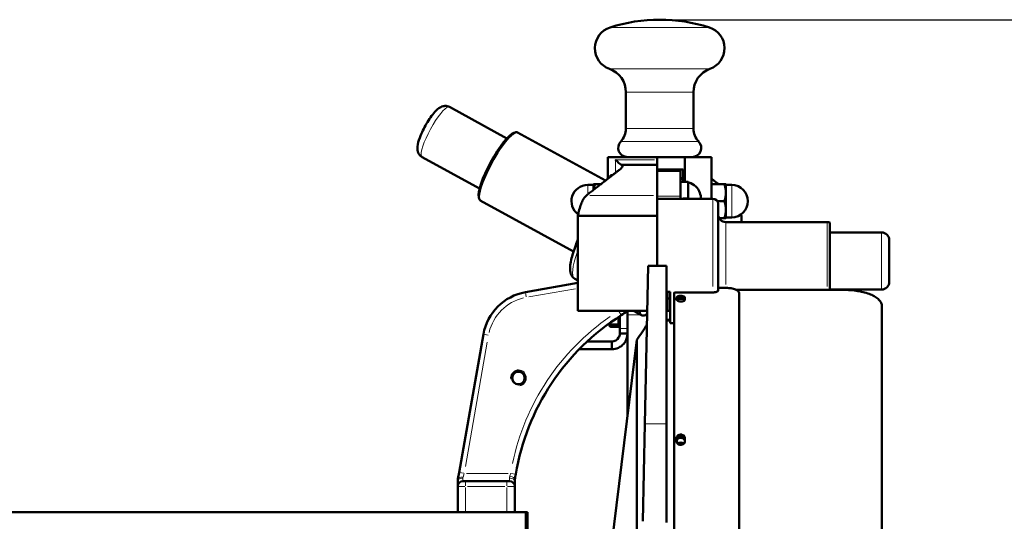
# Model space of a CAD drawing. Units: millimetres. Extents: x 431 to 3160, y 555 to 2488.
# Drawn here: x 2423 to 2802, y 2178 to 2372 of the extents above; entities that cross this region are included whole.
import ezdxf

# ---------------------------------------------------------------- set-up
doc = ezdxf.new("R2010")
doc.units = ezdxf.units.MM
doc.header["$LTSCALE"] = 5
for name, color, linetype, lineweight in [('A1 contornos visíveis', 7, 'Continuous', 50), ('B1 arestas tangentes', 7, 'Continuous', 13), ('B2 linhas de cota', 7, 'Continuous', 25), ('B3 linhas auxiliares', 7, 'Continuous', 25)]:
    doc.layers.add(name, color=color, linetype=linetype, lineweight=lineweight)
doc.styles.add('3_5', font='isocpeur.ttf')
doc.dimstyles.new('Siemsen Cota', dxfattribs={"dimscale": 5, "dimtxt": 3.5, "dimasz": 2.5, "dimexe": 2, "dimexo": 1, "dimgap": 0.3, "dimtad": 1, "dimdec": 1, "dimrnd": 1e-08, "dimtxsty": '3_5', "dimcen": 0.09, "dimdle": 10, "dimclrd": 7, "dimclre": 7, "dimclrt": 7, "dimadec": 0, "dimazin": 2, "dimtfac": 0.714286, "dimtmove": 0, "dimatfit": 3, "dimfxl": 1, "dimtolj": 1, "dimtzin": 0, "dimlwd": -1, "dimlwe": -1, "dimarcsym": 0})

# ---------------------------------------------------------------- blocks, each defined once
blk = doc.blocks.new('*D12')
at = {"layer": 'B2 linhas de cota', "color": 7, "transparency": 16777216}
for p, q in [((2674.19, 2371.59), (3160, 2371.59)), ((3150, 1802.52), (3150, 2359.09)), ((2785.29, 1790.02), (3160, 1790.02))]:
    blk.add_line(p, q, dxfattribs=at)
for points in [[(3147.92, 2359.09), (3152.08, 2359.09), (3150, 2371.59)], [(3147.92, 1802.52), (3152.08, 1802.52), (3150, 1790.02)]]:
    blk.add_solid(points, dxfattribs=at)
at = {"layer": 'Defpoints', "color": 0, "transparency": 16777216}
for p in [(2669.19, 2371.59), (3150, 2371.59), (2780.29, 1790.02)]:
    blk.add_point(p, dxfattribs=at)
at = {"layer": 'B2 linhas de cota', "color": 7, "transparency": 16777216, "insert": (3106.5, 2053.97), "char_height": 17.5, "width": 50.05, "attachment_point": 1, "rotation": 90, "style": '3_5'}
blk.add_mtext('\\A1;{\\H2x;581,6}', dxfattribs=at)

msp = doc.modelspace()

# ---------------------------------------------------------------- linework, layer by layer
at = {"layer": 'A1 contornos visíveis'}
for p, q in [((2656.19, 2343.59), (2656.19, 2329.59)), ((2682.19, 2343.59), (2682.19, 2329.59)), ((2610.33, 2325.8), (2588.19, 2337.91)), ((2613.02, 2327.92), (2613.66, 2328.13)), ((2648.36, 2309.58), (2614.45, 2328.11)), ((2599.78, 2306.5), (2577.64, 2318.6)), ((2649.19, 2318.59), (2668.19, 2318.59)), ((2649.19, 2318.59), (2649.19, 2310.22)), ((2668.19, 2317.59), (2668.19, 2318.59)), ((2668.19, 2318.59), (2678.87, 2318.59)), ((2678.87, 2318.59), (2678.87, 2309.19)), ((2678.87, 2318.59), (2689.19, 2318.59)), ((2689.19, 2318.59), (2689.19, 2302.51)), ((2655.01, 2315.59), (2654.53, 2315.59)), ((2655.01, 2315.59), (2668.19, 2315.59)), ((2668.19, 2315.59), (2668.19, 2317.59)), ((2650.19, 2311.59), (2650.19, 2311)), ((2650.94, 2311.59), (2650.19, 2311.59)), ((2668.19, 2313.83), (2678.19, 2313.83)), ((2668.19, 2313.34), (2677.19, 2313.34)), ((2677.19, 2303.58), (2677.19, 2313.34)), ((2678.19, 2313.83), (2678.19, 2309.19)), ((2643.69, 2307.84), (2641.44, 2307.84)), ((2643.69, 2308.09), (2643.69, 2305.93)), ((2646.45, 2308.09), (2644.27, 2308.09)), ((2680.19, 2309.09), (2677.19, 2309.09)), ((2678.19, 2309.09), (2678.19, 2309.19)), ((2678.19, 2309.19), (2678.87, 2309.19)), ((2680.19, 2309.09), (2680.19, 2302.59)), ((2689.19, 2308.09), (2694.11, 2308.09)), ((2694.69, 2304.84), (2694.69, 2308.09)), ((2694.69, 2307.84), (2696.94, 2307.84)), ((2668.19, 2295.88), (2668.19, 2303.83)), ((2677.19, 2303.58), (2677.19, 2302.51)), ((2694.69, 2298.34), (2694.69, 2304.84)), ((2599.45, 2303.09), (2599.62, 2302.44)), ((2635.97, 2282.16), (2600.06, 2301.79)), ((2668.19, 2302.51), (2689.69, 2302.51)), ((2678.19, 2302.59), (2680.19, 2302.59)), ((2678.19, 2302.59), (2678.19, 2302.51)), ((2691.37, 2301.59), (2694.11, 2301.59)), ((2691.69, 2300.51), (2691.69, 2267.2)), ((2668.19, 2295.88), (2637.69, 2295.88)), ((2637.69, 2259.23), (2637.69, 2295.88)), ((2668.19, 2276.68), (2668.19, 2295.88)), ((2694.69, 2295.09), (2694.69, 2298.34)), ((2700.68, 2293.51), (2700.68, 2295.88)), ((2692.04, 2295.09), (2694.11, 2295.09)), ((2694.69, 2295.34), (2696.94, 2295.34)), ((2694.69, 2293.51), (2733.69, 2293.51)), ((2734.69, 2293.34), (2734.69, 2267.38)), ((2734.69, 2289.51), (2754.66, 2289.51)), ((2757.66, 2286.51), (2757.66, 2270.51)), ((2664.78, 2276.61), (2664.78, 2276.68)), ((2671.8, 2276.68), (2664.78, 2276.68)), ((2671.8, 2276.68), (2671.8, 2276.61)), ((2664.78, 2276.61), (2663.45, 2215.74)), ((2671.8, 2215.74), (2671.8, 2276.61)), ((2637.69, 2270.04), (2617.47, 2266.47)), ((2637.69, 2270.96), (2636.46, 2271.63)), ((2671.8, 2266.64), (2673.19, 2266.64)), ((2671.8, 2266.59), (2672.19, 2266.59)), ((2672.19, 2266.59), (2672.19, 2259.23)), ((2673.19, 2254.51), (2673.19, 2266.64)), ((2674.8, 2266.12), (2674.8, 2032.29)), ((2689.69, 2266.39), (2674.84, 2266.39)), ((2694.8, 2268.11), (2691.69, 2268.11)), ((2739.8, 2267.38), (2698.71, 2267.38)), ((2699.8, 2266.12), (2699.8, 2032.29)), ((2734.69, 2267.51), (2754.66, 2267.51)), ((2675.7, 2264.39), (2675.7, 2263.6)), ((2678.9, 2263.6), (2678.9, 2264.39)), ((2664.4, 2259.23), (2637.69, 2259.23)), ((2656.8, 2257.72), (2656.8, 2259.23)), ((2656.8, 2257.72), (2656.8, 2257.32)), ((2662.18, 2257.58), (2659.15, 2259.23)), ((2672.19, 2259.23), (2671.8, 2259.23)), ((2673.19, 2259.23), (2672.19, 2259.23)), ((2673.19, 2255.5), (2673.19, 2259.23)), ((2754.8, 2261.02), (2754.8, 2042.04)), ((2649.8, 2254.46), (2649.8, 2253.56)), ((2653.3, 2253.99), (2650.25, 2253.99)), ((2653.3, 2256.87), (2653.3, 2253.99)), ((2653.3, 2254.15), (2653.8, 2254.15)), ((2653.3, 2253.99), (2653.3, 2253.13)), ((2653.8, 2257.19), (2653.8, 2252.5)), ((2656.8, 2252.5), (2656.8, 2257.32)), ((2671.8, 2255.5), (2673.19, 2255.5)), ((2673.19, 2255.5), (2673.19, 2255.5)), ((2673.19, 2254.51), (2674.8, 2254.51)), ((2601.25, 2250.25), (2591.85, 2196.94)), ((2649.8, 2253.56), (2649.8, 2253.5)), ((2649.8, 2253.5), (2649.83, 2253.44)), ((2653.3, 2253.13), (2650.25, 2253.13)), ((2653.8, 2250.5), (2653.8, 2252.5)), ((2653.8, 2250.5), (2656.8, 2250.5)), ((2656.8, 2250.5), (2656.8, 2252.5)), ((2656.8, 2250.5), (2656.8, 2218.94)), ((2650.8, 2247.5), (2641.3, 2247.5)), ((2647.8, 2145.64), (2660.38, 2248.14)), ((2650.8, 2244.5), (2650.8, 2247.5)), ((2660.38, 2074.57), (2660.38, 2248.14)), ((2638.21, 2244.5), (2650.8, 2244.5)), ((2662.63, 2178.1), (2663.45, 2215.74)), ((2671.8, 2177.64), (2671.8, 2215.74)), ((2675.7, 2210.31), (2675.7, 2208.87)), ((2678.9, 2208.87), (2678.9, 2210.31)), ((2591.85, 2196.94), (2591.41, 2194.46)), ((2591.34, 2193.59), (2591.34, 2191.59)), ((2593.34, 2193.59), (2594.34, 2193.59)), ((2610.34, 2193.59), (2594.34, 2193.59)), ((2610.34, 2193.59), (2611.34, 2193.59)), ((2613.34, 2191.59), (2613.34, 2193.59)), ((2591.34, 2191.59), (2591.34, 2181.59)), ((2613.34, 2181.59), (2613.34, 2191.59)), ((2417.55, 2181.59), (2617.55, 2181.59)), ((2617.55, 2181.59), (2617.55, 2160.84)), ((2617.55, 2181.59), (2618.3, 2181.59)), ((2617.55, 2160.84), (2617.55, 2181.59)), ((2618.3, 2181.59), (2618.3, 2160.84))]:
    msp.add_line(p, q, dxfattribs=at)
for radius in [2.46, 2.39]:
    msp.add_circle((2614.74, 2233.39), radius, dxfattribs=at)
for centre, radius, start, end in [((2669.19, 2309.03), 62.56, 72.184, 107.816), ((2652.63, 2360.55), 8.44, 107.816, 250.557), ((2685.74, 2360.55), 8.44, 289.443, 72.184), ((2646.64, 2343.59), 9.54, 0, 70.557), ((2691.73, 2343.59), 9.54, 109.443, 180), ((2648.97, 2329.59), 7.22, 316.1602, 0), ((2689.41, 2329.59), 7.22, 180, 223.8398), ((2656.73, 2322.14), 3.54, 136.1602, 270), ((2681.64, 2322.14), 3.54, 270, 43.8398), ((2641.44, 2301.59), 6.25, 90, 234.4607), ((2696.94, 2301.59), 6.25, 270, 90), ((2689.69, 2300.51), 2, 0, 90), ((2694.69, 2296.51), 3, 180, 270), ((2733.69, 2290.51), 3, 70.5288, 90), ((2754.66, 2286.51), 3, 0, 90), ((2754.66, 2270.51), 3, 270, 0), ((2620.95, 2246.78), 20, 100, 170), ((2643.71, 2274.48), 20, 302.286, 310.3219), ((2702.47, 2181.49), 90, 122.286, 170.5505), ((2620.42, 2278.18), 50, 323.0713, 331.3404), ((2593.34, 2191.59), 2, 90, 180), ((2611.34, 2191.59), 2, 0, 90)]:
    msp.add_arc(centre, radius, start, end, dxfattribs=at)
for centre, major_axis, start_param, end_param in [((2606.83, 2315.18), (6.95, 12.72), 0.220719, 2.920874), ((2607.26, 2314.95), (-7.19, -13.16), 3.141593, 6.283185), ((2673.69, 2278.64), (-11.51, -21.06), 5.984984, 6.627506)]:
    msp.add_ellipse(centre, major_axis=major_axis, ratio=0.213865, start_param=start_param, end_param=end_param, dxfattribs=at)
for points, knots in [([(2577.64, 2318.6), (2577.29, 2318.79), (2576.98, 2319.05), (2576.46, 2319.63), (2576.28, 2319.94), (2575.98, 2320.61), (2575.9, 2320.96), (2575.77, 2321.79), (2575.79, 2322.22), (2575.94, 2323.76), (2576.26, 2324.84), (2577.05, 2326.96), (2577.46, 2327.9), (2578.35, 2329.73), (2578.83, 2330.62), (2579.83, 2332.34), (2580.35, 2333.16), (2581.42, 2334.69), (2581.97, 2335.4), (2583.19, 2336.76), (2583.77, 2337.37), (2585.05, 2338.01), (2585.35, 2338.14), (2586.15, 2338.32), (2586.69, 2338.37), (2587.59, 2338.18), (2587.9, 2338.06), (2588.19, 2337.91)], [1.627382, 1.627382, 1.627382, 1.627382, 1.703792, 1.703792, 1.788483, 1.788483, 1.900562, 1.900562, 2.092135, 2.092135, 2.606447, 2.606447, 2.980044, 2.980044, 3.32724, 3.32724, 3.672558, 3.672558, 4.033166, 4.033166, 4.469288, 4.469288, 4.58067, 4.58067, 4.706204, 4.706204, 4.768975, 4.768975, 4.768975, 4.768975]), ([(2652.1, 2317.59), (2652.1, 2317.58), (2652.11, 2317.58), (2653.09, 2316.73), (2653.78, 2315.96), (2654.36, 2315.62), (2654.45, 2315.59), (2654.53, 2315.59)], [-0.0015119, -0.0015119, -0.0015119, -0.0015119, 0, 0, 0.6213583, 0.6213583, 0.7774112, 0.7774112, 0.7774112, 0.7774112]), ([(2653.81, 2313.81), (2654.07, 2314.01), (2654.29, 2314.21), (2654.85, 2314.83), (2655.03, 2315.24), (2655.01, 2315.59)], [0.3016324, 0.3016324, 0.3016324, 0.3016324, 0.5201865, 0.5201865, 0.9951729, 0.9951729, 0.9951729, 0.9951729]), ([(2678.19, 2309.96), (2678.15, 2310), (2678.11, 2310.03), (2677.8, 2310.31), (2677.51, 2310.53), (2677.19, 2310.74)], [4.2971785, 4.2971785, 4.2971785, 4.2971785, 4.3144577, 4.3144577, 4.4438975, 4.4438975, 4.4438975, 4.4438975]), ([(2680.19, 2308.88), (2680.26, 2308.85), (2680.33, 2308.83), (2681.44, 2308.47), (2682.36, 2307.99), (2683.76, 2306.62), (2684.31, 2305.78), (2684.92, 2304.08), (2685.08, 2303.3), (2685.15, 2302.51)], [2.0324035, 2.0324035, 2.0324035, 2.0324035, 2.0601844, 2.0601844, 2.452115, 2.452115, 2.7785439, 2.7785439, 3.0134575, 3.0134575, 3.0134575, 3.0134575]), ([(2640.99, 2303.83), (2640.77, 2303.65), (2640.55, 2303.43), (2640.06, 2302.84), (2639.75, 2302.37), (2639.18, 2301.25), (2638.91, 2300.6), (2638.46, 2299.29), (2638.24, 2298.51), (2637.91, 2297.09), (2637.79, 2296.48), (2637.69, 2295.88)], [7.044311, 7.044311, 7.044311, 7.044311, 7.232706, 7.232706, 7.510882, 7.510882, 7.789058, 7.789058, 8.066819, 8.066819, 8.258756, 8.258756, 8.258756, 8.258756]), ([(2636.46, 2271.63), (2635.95, 2271.92), (2635.54, 2272.35), (2634.9, 2273.41), (2634.76, 2274.04), (2634.53, 2276.1), (2634.76, 2277.69), (2635.66, 2281.34), (2636.32, 2283.32), (2637.33, 2285.9), (2637.51, 2286.35), (2637.69, 2286.8)], [1.197849, 1.197849, 1.197849, 1.197849, 1.322874, 1.322874, 1.494706, 1.494706, 1.87889, 1.87889, 2.230426, 2.230426, 2.302527, 2.302527, 2.302527, 2.302527]), ([(2691.69, 2267.2), (2691.69, 2267.1), (2691.64, 2267), (2691.45, 2266.81), (2691.31, 2266.72), (2690.95, 2266.57), (2690.73, 2266.5), (2690.37, 2266.44), (2690.23, 2266.42), (2689.96, 2266.4), (2689.82, 2266.39), (2689.69, 2266.39)], [0.3166608, 0.3166608, 0.3166608, 0.3166608, 0.3924698, 0.3924698, 0.4713767, 0.4713767, 0.5496512, 0.5496512, 0.5912119, 0.5912119, 0.6327578, 0.6327578, 0.6327578, 0.6327578]), ([(2694.8, 2268.11), (2695.43, 2268.11), (2696.1, 2268.07), (2697.33, 2267.87), (2697.89, 2267.72), (2698.78, 2267.37), (2699.16, 2267.15), (2699.67, 2266.65), (2699.8, 2266.38), (2699.8, 2266.12)], [1.5071057, 1.5071057, 1.5071057, 1.5071057, 1.69545, 1.69545, 1.8837943, 1.8837943, 2.0721668, 2.0721668, 2.2605394, 2.2605394, 2.2605394, 2.2605394]), ([(2739.8, 2267.38), (2741.68, 2267.38), (2743.69, 2267.23), (2747.39, 2266.63), (2749.07, 2266.18), (2751.07, 2265.36), (2751.7, 2265.05), (2752.8, 2264.36), (2753.28, 2263.99), (2754.04, 2263.19), (2754.33, 2262.76), (2754.71, 2261.9), (2754.8, 2261.46), (2754.8, 2261.02)], [4.530125, 4.530125, 4.530125, 4.530125, 5.095181, 5.095181, 5.660236, 5.660236, 5.94315, 5.94315, 6.226064, 6.226064, 6.508978, 6.508978, 6.791892, 6.791892, 6.791892, 6.791892]), ([(2675.7, 2264.39), (2675.7, 2264.66), (2676.12, 2264.93), (2676.72, 2265.03), (2677.32, 2265.13), (2678.06, 2265.05), (2678.49, 2264.85), (2678.75, 2264.72), (2678.9, 2264.56), (2678.9, 2264.39)], [-3.141593, -3.141593, -3.141593, -3.141593, -1.941063, -1.941063, -1.941063, -0.73066, -0.73066, -0.73066, 0, 0, 0, 0]), ([(2678.9, 2263.67), (2678.9, 2263.94), (2678.47, 2264.2), (2677.88, 2264.3), (2677.27, 2264.4), (2676.54, 2264.33), (2676.11, 2264.12), (2675.85, 2264), (2675.7, 2263.83), (2675.7, 2263.67)], [0, 0, 0, 0, 1.201185, 1.201185, 1.201185, 2.412468, 2.412468, 2.412468, 3.141593, 3.141593, 3.141593, 3.141593]), ([(2678.9, 2263.6), (2678.9, 2263.32), (2678.47, 2263.04), (2677.88, 2262.94), (2677.28, 2262.83), (2676.54, 2262.91), (2676.11, 2263.13), (2675.85, 2263.26), (2675.7, 2263.43), (2675.7, 2263.6)], [-3.141593, -3.141593, -3.141593, -3.141593, -1.941063, -1.941063, -1.941063, -0.73066, -0.73066, -0.73066, 0, 0, 0, 0]), ([(2675.76, 2263.41), (2675.78, 2263.46), (2675.82, 2263.5), (2675.87, 2263.54), (2676.15, 2263.79), (2676.8, 2263.95), (2677.43, 2263.92), (2678.07, 2263.9), (2678.65, 2263.7), (2678.83, 2263.43), (2678.84, 2263.42), (2678.84, 2263.42), (2678.84, 2263.41)], [0.269146, 0.269146, 0.269146, 0.269146, 0.460498, 0.460498, 0.460498, 1.653926, 1.653926, 1.653926, 2.85158, 2.85158, 2.85158, 2.872447, 2.872447, 2.872447, 2.872447]), ([(2650.8, 2244.5), (2652.52, 2244.5), (2654.24, 2245.29), (2655.36, 2246.6), (2656.28, 2247.68), (2656.8, 2249.09), (2656.8, 2250.5)], [0, 0, 0, 0, 0.86303, 0.86303, 0.86303, 1.570796, 1.570796, 1.570796, 1.570796]), ([(2650.8, 2247.5), (2651.83, 2247.5), (2652.83, 2248.07), (2653.37, 2248.95), (2653.65, 2249.41), (2653.8, 2249.96), (2653.8, 2250.5)], [0, 0, 0, 0, 1.026322, 1.026322, 1.026322, 1.570796, 1.570796, 1.570796, 1.570796]), ([(2678.9, 2209.01), (2678.9, 2208.5), (2678.48, 2208), (2677.88, 2207.81), (2677.29, 2207.62), (2676.56, 2207.76), (2676.13, 2208.13), (2675.69, 2208.51), (2675.58, 2209.12), (2675.87, 2209.58), (2676.15, 2210.04), (2676.8, 2210.33), (2677.43, 2210.29), (2678.07, 2210.25), (2678.65, 2209.87), (2678.83, 2209.38), (2678.88, 2209.26), (2678.9, 2209.14), (2678.9, 2209.01)], [-3.141593, -3.141593, -3.141593, -3.141593, -1.94212, -1.94212, -1.94212, -0.750418, -0.750418, -0.750418, 0.460498, 0.460498, 0.460498, 1.653926, 1.653926, 1.653926, 2.85158, 2.85158, 2.85158, 3.141593, 3.141593, 3.141593, 3.141593]), ([(2675.7, 2210.31), (2675.7, 2210.82), (2676.12, 2211.31), (2676.72, 2211.49), (2677.32, 2211.67), (2678.06, 2211.53), (2678.49, 2211.15), (2678.75, 2210.92), (2678.9, 2210.62), (2678.9, 2210.31)], [-3.141593, -3.141593, -3.141593, -3.141593, -1.941063, -1.941063, -1.941063, -0.73066, -0.73066, -0.73066, 0, 0, 0, 0]), ([(2678.9, 2209.82), (2678.9, 2210.33), (2678.47, 2210.82), (2677.88, 2211), (2677.27, 2211.18), (2676.54, 2211.04), (2676.11, 2210.66), (2675.85, 2210.43), (2675.7, 2210.13), (2675.7, 2209.82)], [0, 0, 0, 0, 1.201185, 1.201185, 1.201185, 2.412468, 2.412468, 2.412468, 3.141593, 3.141593, 3.141593, 3.141593]), ([(2678.9, 2208.87), (2678.9, 2208.35), (2678.47, 2207.85), (2677.88, 2207.67), (2677.28, 2207.48), (2676.54, 2207.62), (2676.11, 2208.01), (2675.85, 2208.24), (2675.7, 2208.55), (2675.7, 2208.87)], [-3.141593, -3.141593, -3.141593, -3.141593, -1.941063, -1.941063, -1.941063, -0.73066, -0.73066, -0.73066, 0, 0, 0, 0]), ([(2678.42, 2208.09), (2678.27, 2208.22), (2678.08, 2208.32), (2677.88, 2208.38), (2677.3, 2208.55), (2676.61, 2208.44), (2676.17, 2208.1)], [-2.353756, -2.353756, -2.353756, -2.353756, -1.939635, -1.939635, -1.939635, -0.787837, -0.787837, -0.787837, -0.787837]), ([(2676.47, 2207.91), (2676.57, 2207.99), (2676.69, 2208.05), (2676.98, 2208.14), (2677.14, 2208.17), (2677.45, 2208.17), (2677.62, 2208.14), (2677.9, 2208.05), (2678.03, 2207.99), (2678.13, 2207.91)], [0.2828429, 0.2828429, 0.2828429, 0.2828429, 0.3242182, 0.3242182, 0.3705315, 0.3705315, 0.4168448, 0.4168448, 0.4582201, 0.4582201, 0.4582201, 0.4582201]), ([(2591.41, 2194.46), (2591.39, 2194.31), (2591.37, 2194.16), (2591.34, 2193.87), (2591.34, 2193.73), (2591.34, 2193.59)], [-0.06259266, -0.06259266, -0.06259266, -0.06259266, -0.03129633, -0.03129633, 0, 0, 0, 0]), ([(2613.34, 2193.59), (2613.34, 2193.7), (2613.34, 2193.82), (2613.36, 2194.05), (2613.37, 2194.18), (2613.39, 2194.3)], [0, 0, 0, 0, 0.0579741, 0.0579741, 0.1159483, 0.1159483, 0.1159483, 0.1159483]), ([(2613.39, 2194.3), (2613.43, 2194.61), (2613.48, 2194.93), (2613.58, 2195.59), (2613.64, 2195.93), (2613.69, 2196.26)], [-0.208443, -0.208443, -0.208443, -0.208443, -0.1042215, -0.1042215, 0, 0, 0, 0])]:
    msp.add_open_spline(points, degree=3, knots=knots, dxfattribs=at)
for points, weights in [([(2668.19, 2303.83), (2668.19, 2312.46), (2668.19, 2315.59)], [1, 1.1313577252, 1.00016023617]), ([(2653.81, 2313.81), (2649.78, 2310.69), (2640.99, 2303.83)], [1.05621058782, 1.12856201469, 1.03821271253]), ([(2643.69, 2308.09), (2643.69, 2308.09), (2644.27, 2308.09)], [1, 1.0379548493, 1]), ([(2644.27, 2308.09), (2643.9, 2306.98), (2643.77, 2305.99)], [1, 1.02386043137, 1.01772099734]), ([(2689.19, 2310.22), (2690.45, 2309.24), (2691.93, 2308.09)], [1.08836222, 1.08795909917, 1.08028222706]), ([(2694.11, 2308.09), (2694.69, 2308.09), (2694.69, 2308.09)], [1, 1.0379548493, 1]), ([(2694.69, 2304.84), (2694.69, 2306.34), (2694.11, 2308.09)], [1, 1.0379548493, 1]), ([(2694.11, 2301.59), (2694.69, 2303.33), (2694.69, 2304.84)], [1, 1.0379548493, 1]), ([(2694.69, 2298.34), (2694.69, 2299.84), (2694.11, 2301.59)], [1, 1.0379548493, 1]), ([(2694.11, 2295.09), (2694.69, 2296.83), (2694.69, 2298.34)], [1, 1.0379548493, 1]), ([(2694.69, 2295.09), (2694.69, 2295.09), (2694.11, 2295.09)], [1, 1.0379548493, 1]), ([(2650.25, 2253.99), (2649.8, 2253.76), (2649.8, 2253.56)], [1, 1.0379548493, 1]), ([(2650.06, 2254.65), (2650.14, 2254.33), (2650.25, 2253.99)], [1.01345313244, 1.00873843841, 1]), ([(2649.8, 2253.56), (2649.8, 2253.36), (2650.25, 2253.13)], [1, 1.0379548493, 1])]:
    msp.add_rational_spline(points, weights, degree=2, dxfattribs=at)
for points in [[(2678.87, 2309.19), (2679.04, 2309.15), (2679.2, 2309.12), (2679.37, 2309.09)], [(2700.57, 2296.5), (2700.61, 2296.29), (2700.64, 2296.08), (2700.68, 2295.88)], [(2674.8, 2266.12), (2674.8, 2266.21), (2674.81, 2266.3), (2674.84, 2266.39)], [(2672.19, 2264.04), (2672.52, 2264.01), (2672.85, 2263.98), (2673.19, 2263.96)]]:
    msp.add_open_spline(points, degree=3, dxfattribs=at)
at = {"layer": 'B1 arestas tangentes'}
for p, q in [((2650.28, 2368.59), (2688.09, 2368.59)), ((2650.06, 2352.59), (2688.32, 2352.59)), ((2656.35, 2343.59), (2682.03, 2343.59)), ((2656.35, 2329.59), (2682.03, 2329.59)), ((2654.36, 2324.59), (2684.01, 2324.59)), ((2652.1, 2317.33), (2652.1, 2312.74)), ((2652.63, 2317.59), (2667.22, 2317.59)), ((2641.44, 2307.83), (2641.44, 2304.5)), ((2696.94, 2295.41), (2696.94, 2307.76)), ((2642.28, 2303.83), (2666.78, 2303.83)), ((2676.74, 2303.58), (2668.64, 2303.58)), ((2689.69, 2268.63), (2689.69, 2302.37)), ((2694.69, 2293.4), (2694.69, 2269.45)), ((2733.69, 2268.66), (2733.69, 2293.4)), ((2754.66, 2267.64), (2754.66, 2289.37)), ((2665.13, 2276.61), (2671.45, 2276.61)), ((2617.79, 2264.66), (2617.47, 2266.47)), ((2618.81, 2264.68), (2636.7, 2267.83)), ((2653.43, 2259.1), (2654.39, 2257.58)), ((2657.05, 2257.72), (2661.66, 2257.72)), ((2663.9, 2257.72), (2664.34, 2257.72)), ((2603.07, 2249.93), (2601.26, 2250.25)), ((2656.65, 2252.5), (2653.95, 2252.5)), ((2594.29, 2199.26), (2602.75, 2247.24)), ((2663.87, 2215.74), (2671.38, 2215.74)), ((2593.66, 2196.62), (2591.86, 2196.94)), ((2593.34, 2193.59), (2593.34, 2194.68)), ((2593.4, 2195.17), (2593.8, 2196.51)), ((2594.34, 2193.58), (2594.34, 2191.75)), ((2610.82, 2196.59), (2594.71, 2196.59)), ((2610.34, 2193.58), (2610.34, 2191.75)), ((2611.34, 2194.68), (2611.34, 2193.59)), ((2611.87, 2196.56), (2613.69, 2196.26)), ((2594.1, 2191.59), (2591.35, 2191.59)), ((2594.34, 2182.09), (2594.34, 2191.09)), ((2595.14, 2191.59), (2609.54, 2191.59)), ((2610.34, 2191.09), (2610.34, 2182.09)), ((2613.33, 2191.59), (2610.57, 2191.59))]:
    msp.add_line(p, q, dxfattribs=at)
for centre, radius, start, end in [((2620.95, 2246.78), 18, 103.5, 166.5), ((2702.47, 2181.49), 92, 124.734, 168.1391)]:
    msp.add_arc(centre, radius, start, end, dxfattribs=at)
for centre, major_axis, ratio, start_param, end_param in [((2582.92, 2328.25), (-5.28, -9.65), 0.213865, 3.298672, 6.126106), ((2644.54, 2294.57), (-7.19, -13.16), 0.213865, 5.434568, 5.529462), ((2647.97, 2292.69), (-11.51, -21.06), 0.213865, 5.369306, 6.235086), ((2593.34, 2193.59), (-2, 0), 0.6, 4.790929, 6.204645), ((2593.38, 2194.11), (-1.97, 0.35), 0.490098, 4.872822, 6.208956), ((2611.34, 2193.59), (2, 0), 0.6, 0.07854, 1.492257), ((2611.41, 2194.59), (1.98, -0.28), 0.397197, 0.081394, 1.546485)]:
    msp.add_ellipse(centre, major_axis=major_axis, ratio=ratio, start_param=start_param, end_param=end_param, dxfattribs=at)
for points, knots in [([(2593.34, 2194.79), (2593.34, 2194.84), (2593.34, 2194.89), (2593.35, 2195), (2593.37, 2195.05), (2593.38, 2195.1)], [0, 0, 0, 0, 0.03129633, 0.03129633, 0.06259266, 0.06259266, 0.06259266, 0.06259266]), ([(2611.41, 2195.39), (2611.38, 2195.28), (2611.36, 2195.18), (2611.34, 2194.98), (2611.34, 2194.88), (2611.34, 2194.79)], [-0.1159483, -0.1159483, -0.1159483, -0.1159483, -0.0579741, -0.0579741, 0, 0, 0, 0]), ([(2611.72, 2196.59), (2611.66, 2196.38), (2611.61, 2196.18), (2611.5, 2195.78), (2611.45, 2195.58), (2611.41, 2195.39)], [0, 0, 0, 0, 0.1042215, 0.1042215, 0.208443, 0.208443, 0.208443, 0.208443])]:
    msp.add_open_spline(points, degree=3, knots=knots, dxfattribs=at)
at = {"layer": 'B3 linhas auxiliares'}
msp.add_line((2671.8, 2256.1), (2673.19, 2256.1), dxfattribs=at)
for radius, start, end in [(3, 280, 190), (2.4, 350, 260)]:
    msp.add_arc((2614.74, 2233.39), radius, start, end, dxfattribs=at)

# ---------------------------------------------------------------- dimensions: what is measured, and where the dimension line sits
at = {"layer": 'B2 linhas de cota', "color": 7}
dim = msp.add_linear_dim(base=(3150, 2371.59), p1=(2780.29, 1790.02), p2=(2669.19, 2371.59), angle=90, text='{\\H2x;<>}', dimstyle='Siemsen Cota', override={"dimtofl": 0, "dimatfit": 1}, dxfattribs=at)
dim.commit()
dim.dimension.update_dxf_attribs({"geometry": '*D12', "text_midpoint": (3150, 2079), "dimtype": 160})

doc.saveas('drawing.dxf')
